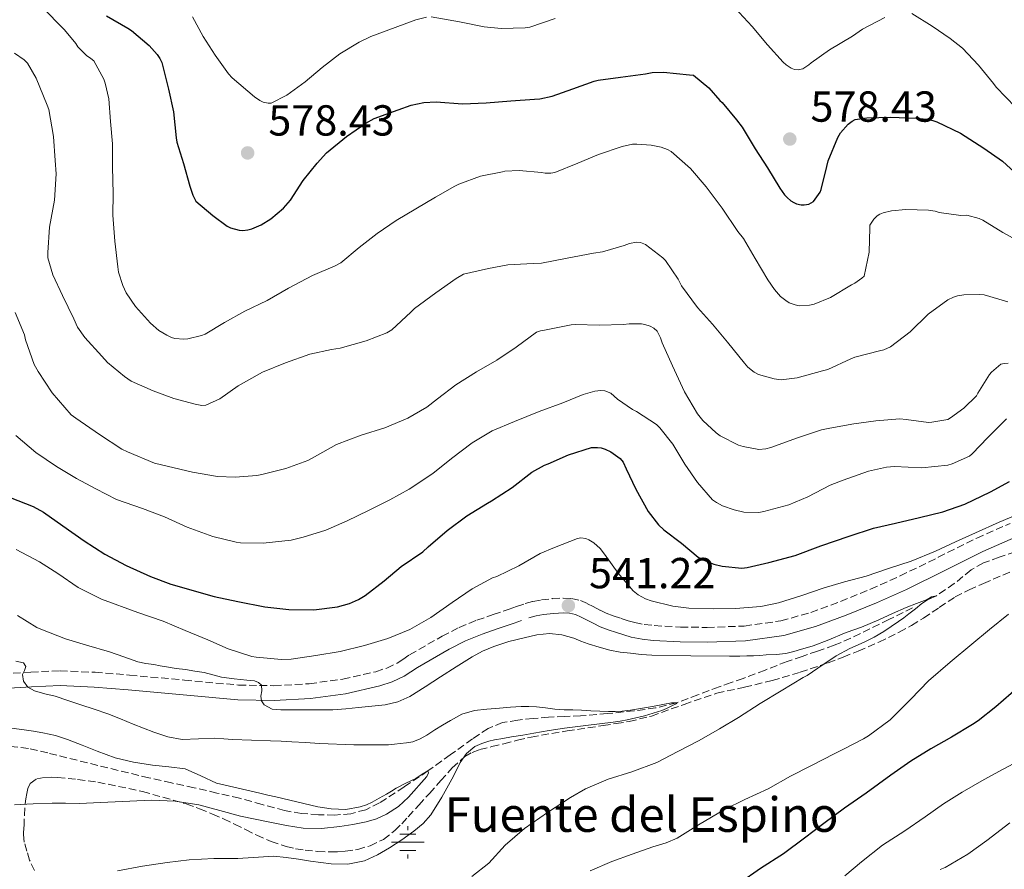
# Model space of a CAD drawing. Units: metres. Extents: x 559813 to 563251, y 4714810 to 4717153.
# Drawn here: x 560853 to 561080, y 4715192 to 4715388 of the extents above; entities that cross this region are included whole.
import ezdxf

# ---------------------------------------------------------------- set-up
doc = ezdxf.new("R2010")
doc.units = ezdxf.units.M
doc.header["$MEASUREMENT"] = 0
doc.linetypes.add('DGN Style 3', pattern=[2.435890702152634, 1.739921930109024, -0.6959687720436097])
for name, color, linetype, lineweight in [('Acequia sin especificar', 4, 'Continuous', 0), ('Camino', 7, 'DGN Style 3', 0), ('Cota de punto acotado terreno', 7, 'Continuous', 0), ('Curva de nivel directora', 30, 'Continuous', 30), ('Curva de nivel intermedia', 30, 'Continuous', 0), ('Fuente-manantial-naciente', 7, 'Continuous', 0), ('Margen derecho', 7, 'Continuous', 0), ('Punto acotado terreno (símbolo)', 7, 'Continuous', 0), ('Texto de Fuente', 4, 'Continuous', 0), ('Vaguada', 142, 'DGN Style 3', 13), ('Zona arbolada', 92, 'DGN Style 3', 0)]:
    doc.layers.add(name, color=color, linetype=linetype, lineweight=lineweight)
doc.styles.add('Style-Arial', font='arial.ttf')

# ---------------------------------------------------------------- blocks, each defined once
blk = doc.blocks.new('5NACIE')
at = {"layer": 'Acequia sin especificar', "color": 4, "linetype": 'Continuous', "lineweight": 0, "flags": 128}
for points in [[(0, 0.2812), (0, 0.375)], [(-0.375, 0), (0.375, 0)], [(-0.1875, 0.1875), (0.1875, 0.1875)], [(-0.1875, -0.1875), (0.1875, -0.1875)], [(0, -0.2812), (0, -0.375)]]:
    blk.add_lwpolyline(points, dxfattribs=at)
blk = doc.blocks.new('5PATER')
at = {"layer": 'Punto acotado terreno (símbolo)', "linetype": 'Continuous', "lineweight": 0}
h = blk.add_hatch(color=51, dxfattribs=at)
edge = h.paths.add_edge_path()
edge.add_ellipse((0, 0), major_axis=(-0.1095731443231308, -0.1110710700762829), ratio=0.9994222409660317, start_angle=0, end_angle=360)

msp = doc.modelspace()

# ---------------------------------------------------------------- linework, layer by layer
at = {"layer": 'Camino', "color": 7, "linetype": 'DGN Style 3', "lineweight": 0}
msp.add_polyline3d([(560848.9200000007, 4715236.940000001, 534.0599999999977), (560855.4699999975, 4715237.350000001, 534.8099999999977), (560862.2100000011, 4715237.640000001, 535.6100000000007), (560870.289999999, 4715237.290000002, 536.2700000000041), (560878.2499999985, 4715236.65, 536.9400000000024), (560890.8999999973, 4715235.480000001, 538.2500000000001), (560903.3999999987, 4715234.340000002, 539.529999999999), (560911.5500000005, 4715234.189999999, 540.2599999999948), (560919.7100000011, 4715234.660000001, 540.9700000000013), (560927.4400000004, 4715235.689999999, 541.8500000000058), (560935.0599999978, 4715237.430000001, 542.570000000007), (560937.6200000016, 4715238.270000001, 542.6199999999953), (560939.9699999986, 4715239.359999999, 542.570000000007), (560941.2800000006, 4715240.24, 542.5599999999978), (560942.8899999999, 4715241.320000002, 542.5200000000043), (560950.370000001, 4715245.630000002, 542.1699999999985), (560954.3200000006, 4715247.630000002, 541.9700000000012), (560958.4099999988, 4715249.300000002, 541.7899999999937), (560962.1799999997, 4715250.609999999, 541.6199999999953), (560965.8699999999, 4715251.890000002, 541.4799999999959), (560967.5799999975, 4715252.480000001, 541.4400000000024), (560969.5300000011, 4715253.15, 541.3999999999944), (560971.3399999993, 4715253.630000001, 541.3699999999955), (560973.2800000017, 4715253.980000002, 541.3399999999965), (560975.8000000007, 4715254.290000001, 541.2899999999936), (560978.350000001, 4715254.4, 541.2400000000052), (560980.2499999988, 4715254.350000001, 541.2400000000052), (560982.3099999975, 4715253.859999999, 541.2400000000052), (560983.9400000012, 4715253.130000001, 541.2400000000052), (560985.2600000022, 4715252.470000002, 541.229999999996), (560986.8299999969, 4715251.65, 541.1900000000026), (560988.2399999973, 4715250.949999999, 541.1499999999943), (560989.8700000012, 4715250.33, 541.1300000000047), (560991.6799999995, 4715249.730000001, 541.1199999999956), (560993.3099999989, 4715249.199999999, 541.1000000000058), (560994.8199999998, 4715248.75, 541.1199999999956), (560997.0300000005, 4715248.32, 541.1999999999971), (560999.3399999995, 4715248.07, 541.3099999999977), (561005.4200000013, 4715247.710000004, 541.5899999999965), (561011.5100000022, 4715247.650000002, 541.8699999999953), (561020.1199999999, 4715247.960000001, 542.2700000000041), (561028.5599999977, 4715249.17, 542.6699999999983), (561035.4899999967, 4715251.09, 542.8999999999943), (561042.3399999999, 4715253.640000001, 543.1000000000059), (561049.2600000022, 4715256.500000001, 543.6100000000007), (561056.0899999985, 4715259.520000001, 544.0099999999949), (561064.8500000003, 4715263.83, 544.0599999999977), (561073.7499999986, 4715268.250000002, 544.0800000000019), (561081.4499999988, 4715271.66, 544.0599999999977)], dxfattribs=at)
at = {"layer": 'Curva de nivel directora', "color": 30, "linetype": 'Continuous', "lineweight": 30, "flags": 128}
for points, elevation in [([(560872.9299999988, 4715388.810000001), (560877.8799999997, 4715385.960000001), (560878.7200000001, 4715385.480000001), (560882.7999999993, 4715381.970000001), (560884.6399999988, 4715379.880000001), (560885.2499999991, 4715378.980000001), (560885.7299999996, 4715378.039999999), (560887.2499999995, 4715371.930000001), (560888.3899999995, 4715366.680000001), (560889.0099999986, 4715360.689999999), (560889.1600000006, 4715359.690000001), (560890.6600000005, 4715354.76), (560892.1799999982, 4715349.480000001), (560892.88, 4715347.400000001), (560893.5399999993, 4715346.050000002), (560897.4299999987, 4715342.730000001), (560900.7399999988, 4715340.310000001), (560901.5599999992, 4715339.86), (560903.5399999997, 4715339.33), (560904.36, 4715339.300000002), (560905.5699999991, 4715339.450000001), (560906.4499999997, 4715339.690000001), (560908.6400000004, 4715340.600000001), (560910.8799999999, 4715341.960000001), (560913.7499999999, 4715344.439999999), (560915.3999999994, 4715346.279999999), (560918.3399999987, 4715350.79), (560921.5399999995, 4715354.789999999), (560923.6999999987, 4715357.240000002), (560928.2800000008, 4715361.010000002), (560932.74, 4715364.050000002), (560934.7200000003, 4715365.130000001), (560940.2399999991, 4715367.109999999), (560943.2699999999, 4715368.210000001), (560946.1800000002, 4715368.810000001), (560949.03, 4715368.950000001), (560955.1199999986, 4715368.500000002), (560960.53, 4715368.720000001), (560966.2399999986, 4715369.220000002), (560971.6799999991, 4715369.57), (560972.9499999987, 4715369.65), (560975.7499999993, 4715370.260000001), (560980.5199999993, 4715371.960000002), (560985.459999999, 4715373.75), (560986.3599999998, 4715373.990000002), (560991.5199999985, 4715374.660000003), (560997.3500000001, 4715375.480000002), (560998.879999999, 4715375.779999999), (561001.4400000006, 4715375.84), (561007.4599999998, 4715375.220000001), (561008.3600000006, 4715375.110000002), (561011.9699999982, 4715372.210000002), (561014.4400000003, 4715369.320000002), (561015.0300000004, 4715368.800000001)], 575.0000000000001), ([(561015.0300000004, 4715368.800000001), (561018.3399999985, 4715364.789999999), (561019.6399999993, 4715363.160000003), (561022.6599999992, 4715358.119999999), (561025.48, 4715353.720000001), (561028.3200000008, 4715349.08), (561029.4099999993, 4715347.510000001), (561029.9900000005, 4715346.869999999), (561030.8800000001, 4715346.130000002), (561031.5199999993, 4715345.730000002), (561032.1799999988, 4715345.430000001), (561033.2400000005, 4715345.190000001), (561033.9600000002, 4715345.170000001), (561034.9799999994, 4715345.380000001), (561035.5699999996, 4715345.640000001), (561036.0799999991, 4715346), (561037.5900000001, 4715348.130000004), (561037.8799999985, 4715348.77), (561039.1599999992, 4715354.08), (561039.4599999987, 4715355.380000001), (561041.6799999982, 4715360.720000001), (561042.3199999997, 4715361.810000001), (561044.1199999991, 4715363.83), (561045.0099999986, 4715364.550000002), (561045.6799999992, 4715364.869999999), (561048.3899999983, 4715365.320000002), (561053.9400000004, 4715365.439999999), (561059.7999999989, 4715365.189999999), (561062.2100000005, 4715364.99), (561063.5899999997, 4715364.670000001), (561064.5199999996, 4715364.369999999), (561070.0000000002, 4715361.730000001), (561075.4299999995, 4715358.270000001), (561079.6999999987, 4715355.310000001), (561084.2800000008, 4715351.15)], 575.0000000000001), ([(560850.72, 4715277.670000001), (560855.9999999995, 4715275.59), (560858.4200000003, 4715274.230000001), (560862.8300000002, 4715271.11), (560867.7499999999, 4715267.61), (560872.5599999999, 4715264.580000001), (560877.4599999995, 4715261.970000001), (560883.0899999999, 4715259.380000004), (560887.8099999984, 4715257.67), (560897.8099999985, 4715254.789999999), (560903.2299999989, 4715253.62), (560909.4600000005, 4715252.37), (560914.9900000005, 4715251.810000001), (560920.7699999984, 4715251.720000003), (560926.2400000001, 4715252.390000001), (560928.9899999994, 4715253.140000002), (560931.1100000006, 4715254.070000002), (560932.6300000005, 4715255.050000001), (560937.0299999993, 4715258.390000002), (560940.9099999996, 4715261.689999999), (560945.9099999997, 4715265.130000001), (560947.1900000004, 4715266.28), (560951.5699999991, 4715270.010000001), (560956.0700000008, 4715273.41), (560960.8699999999, 4715276.36), (560961.8099999985, 4715276.840000002), (560966.5099999991, 4715279.939999999), (560971.0899999989, 4715283.460000002), (560973.9700000001, 4715285.109999999), (560974.8199999996, 4715285.440000001), (560979.5699999993, 4715287.51), (560984.88, 4715289.199999999), (560986.2399999991, 4715289.220000002), (560987.1199999996, 4715289.09), (560987.969999999, 4715288.820000002), (560989.2799999989, 4715288.210000002), (560991.4699999995, 4715286.66), (560992.1299999988, 4715285.810000001), (560992.8799999999, 4715284.289999999), (560995.1100000005, 4715279.590000001), (560997.9699999993, 4715274.420000001), (561000.3099999995, 4715271.330000003), (561001.5099999999, 4715270.2), (561005.589999999, 4715267.08), (561009.4699999993, 4715263.890000001), (561010.3900000001, 4715263.350000001), (561013.1100000005, 4715262.240000002), (561015.0399999993, 4715261.760000001), (561019.5199999987, 4715261.32), (561020.7500000002, 4715261.460000001), (561025.7599999993, 4715262.640000002), (561031.8899999983, 4715264.279999999), (561037.7499999988, 4715266.480000001), (561044.3200000002, 4715268.689999999), (561049.9100000004, 4715270.529999999), (561054.9899999987, 4715271.720000001), (561060.5299999998, 4715273.000000001), (561065.9199999988, 4715274.32), (561070.9900000005, 4715276.07), (561076.9299999992, 4715278.949999999), (561081.3300000003, 4715281.350000001)], 550.0000000000001), ([(561083.4400000003, 4715233.91), (561078.1499999998, 4715229.33), (561074.0999999995, 4715226.109999999), (561072.7699999996, 4715225.220000002), (561067.9199999992, 4715222.350000001), (561063.1699999995, 4715219.640000001), (561058.5800000007, 4715216.740000002), (561053.9699999995, 4715213.560000001), (561048.2599999986, 4715209.359999999), (561043.2299999994, 4715205.939999999), (561038.4500000007, 4715202.400000001), (561034.0199999983, 4715199.01), (561029.1999999993, 4715195.4), (561023.8700000006, 4715191.990000002), (561019.0299999992, 4715188.609999999)], 550.0000000000001)]:
    msp.add_lwpolyline(points, dxfattribs=dict(at, elevation=elevation))
at = {"layer": 'Curva de nivel intermedia', "color": 30, "linetype": 'Continuous', "lineweight": 0, "flags": 128}
for points, elevation in [([(560869.3200000012, 4715379), (560868.2900000007, 4715379.67), (560866.2900000003, 4715381.67), (560865.8600000012, 4715382.42), (560863.2500000005, 4715385.640000001), (560862.6600000004, 4715386.15), (560858.5800000011, 4715390.359999999)], 570.0000000000001), ([(561052.5500000002, 4715388.48), (561047.3800000001, 4715385.76), (561045.0800000002, 4715384.13), (561039.8000000007, 4715380.949999999), (561035.5100000014, 4715378.019999999), (561035.0300000008, 4715377.539999999), (561033.6400000005, 4715376.579999999), (561032.5200000008, 4715376.369999999), (561031.7300000016, 4715376.45), (561030.9300000014, 4715376.74), (561029.8000000005, 4715377.489999999), (561029.1100000021, 4715378.119999999), (561025.4800000021, 4715382.149999999), (561021.9600000017, 4715386.400000001), (561017.9400000006, 4715390.689999998)], 580.0000000000001), ([(560946.8000000014, 4715388.529999999), (560944.3200000004, 4715387.91), (560939.5599999995, 4715386.119999999), (560933.9400000003, 4715384.099999999), (560931.2699999993, 4715382.730000001), (560926.7899999999, 4715380.050000001), (560922.7199999996, 4715376.929999998), (560918.7700000001, 4715373.56), (560914.520000001, 4715370.5), (560910.9300000013, 4715368.649999999), (560910.2300000017, 4715368.649999999), (560909.0800000007, 4715368.92), (560908.2900000016, 4715369.3), (560907.0900000012, 4715370.130000001), (560901.9100000003, 4715374.53), (560901.120000001, 4715375.449999998), (560898.040000001, 4715379.720000001), (560895.2400000005, 4715384.05), (560892.7400000015, 4715388.63)], 580.0000000000001), ([(560976.4800000002, 4715388.210000002), (560970.5999999995, 4715386.210000001), (560969.5600000002, 4715386.05), (560964.0200000014, 4715385.920000001), (560960.1200000009, 4715386.32), (560954.3899999999, 4715387.480000001), (560947.89, 4715388.63)], 580.0000000000001), ([(561138.2000000001, 4715348.239999999), (561134.7900000014, 4715347.109999998), (561131.9400000017, 4715346.159999999), (561125.8799999999, 4715344.640000002), (561120.150000001, 4715343.249999999), (561119.200000001, 4715343.220000001), (561117.8100000008, 4715343.430000001), (561116.900000001, 4715343.749999999), (561112.1600000003, 4715346), (561106.6300000004, 4715348.529999998), (561101.2000000011, 4715351.779999998), (561095.990000001, 4715355.189999999), (561090.5599999994, 4715359.029999999), (561086.9500000018, 4715362.390000001), (561086.0399999998, 4715363.630000001), (561082.6800000004, 4715367.779999999), (561078.2100000001, 4715372.390000001), (561077.6, 4715373.199999998), (561074.2000000001, 4715377.429999999), (561070.4800000008, 4715381.359999998), (561067.6500000011, 4715383.600000001), (561063.4400000023, 4715386.430000001), (561058.7999999997, 4715389.359999998)], 580.0000000000001), ([(560895.8700000007, 4715298.920000001), (560894.9299999997, 4715298.889999999), (560893.3800000007, 4715299.220000001), (560888.4800000011, 4715300.489999999), (560883.7000000001, 4715302.249999999), (560878.6100000006, 4715304.529999998), (560877.1199999999, 4715305.539999999), (560873.1400000011, 4715308.82), (560871.8300000012, 4715310.279999999), (560867.8900000006, 4715314.600000001), (560866.2400000012, 4715316.999999999), (560865.3800000006, 4715318.890000001), (560862.79, 4715324.29), (560860.5500000003, 4715329.029999998), (560859.4100000004, 4715332.949999999), (560859.3600000013, 4715334.179999998), (560859.8100000005, 4715340.01), (560860.9200000013, 4715346.279999999), (560861.3200000015, 4715352.369999998), (560861.1100000015, 4715355.430000001), (560860.6599999999, 4715360.949999999), (560859.6400000006, 4715367.220000001), (560859.2000000003, 4715368.180000001), (560856.6800000012, 4715374.42), (560854.6600000006, 4715377.930000001), (560853.8899999994, 4715378.649999999), (560851.7300000003, 4715380.21)], 565.0000000000001), ([(561085.1200000012, 4715335.869999998), (561079.8000000014, 4715338.850000001), (561075.2000000015, 4715341.680000001), (561074.2900000018, 4715342.079999999), (561071.5100000012, 4715342.789999999), (561070.1000000008, 4715342.75), (561065.0899999995, 4715343.439999999), (561064.1600000019, 4715343.749999999), (561062.6300000009, 4715344), (561057.3600000002, 4715344.16), (561054.1200000015, 4715343.83), (561052.1299999999, 4715343.349999999), (561051.4300000003, 4715343.060000001), (561050.8, 4715342.660000001), (561049.9999999999, 4715341.91), (561049.1100000002, 4715340.499999999), (561049.0800000011, 4715339.88), (561048.9600000004, 4715334.289999999), (561047.7600000001, 4715328.769999999), (561047.2400000016, 4715328.26), (561045.600000001, 4715327.140000001), (561044.8200000009, 4715326.76), (561039.9999999997, 4715323.829999999), (561036.2300000011, 4715322.289999999), (561035.2000000007, 4715322.05), (561032.7599999999, 4715321.920000001), (561031.8300000001, 4715322.100000001), (561030.5000000001, 4715322.609999998), (561029.6700000009, 4715323.109999999), (561028.4999999995, 4715324.050000001), (561027.0900000016, 4715325.650000001), (561025.5400000003, 4715327.92), (561022.6100000021, 4715332.849999999), (561019.920000001, 4715337.430000001), (561018.6400000004, 4715339.08), (561014.9800000013, 4715344.42), (561011.32, 4715349.38), (561007.7300000003, 4715353.56), (561003.2399999998, 4715357.520000001), (561002.3700000005, 4715357.989999999), (561000.9600000001, 4715358.499999999), (560998.5999999996, 4715359.009999999), (560995.3000000005, 4715359.239999999), (560994.3400000016, 4715359.17), (560991.9600000011, 4715358.680000001), (560986.4800000004, 4715356.789999999), (560981.6799999992, 4715354.8), (560976.3900000008, 4715352.659999998), (560975.49, 4715352.529999999), (560974.1800000002, 4715352.520000001), (560973.3200000019, 4715352.63), (560968.180000001, 4715353.109999998), (560964.8700000007, 4715353.000000001), (560964.2800000006, 4715352.8), (560959.2500000015, 4715351.800000001), (560954.2100000011, 4715349.99), (560953.3200000015, 4715349.480000001), (560948.8500000011, 4715346.98), (560944.3099999992, 4715344.310000001), (560939.7500000017, 4715341.57), (560935.400000002, 4715338.600000001), (560931.2699999993, 4715335.350000001), (560926.9800000021, 4715331.810000001), (560925.67, 4715331.109999999), (560920.440000002, 4715328.869999999), (560914.9300000002, 4715325.930000001), (560910.0199999993, 4715323.09), (560904.8700000017, 4715320.630000001), (560900.1800000002, 4715318.050000002), (560895.6800000007, 4715315.329999999), (560894.8700000015, 4715315.009999999), (560891.6700000007, 4715314.279999998), (560890.8000000012, 4715314.23), (560888.6599999999, 4715314.369999998), (560887.9200000003, 4715314.600000001), (560886.8499999995, 4715315.079999999), (560885.0400000013, 4715316.23), (560883.0899999999, 4715317.880000002), (560879.6000000008, 4715321.769999999), (560877.4900000008, 4715324.92), (560876.6900000006, 4715326.599999999), (560875.7300000016, 4715329.67), (560875.5199999993, 4715330.92), (560874.8399999999, 4715336.809999999), (560874.4000000019, 4715342.789999999), (560874.470000001, 4715347.8), (560874.29, 4715353.91), (560874.3400000014, 4715359.319999999), (560873.8800000009, 4715364.449999999), (560873.4800000008, 4715369.640000001), (560872.6400000004, 4715373.32), (560872.3099999996, 4715374.250000001), (560869.9699999995, 4715378.42), (560869.3200000012, 4715379)], 570.0000000000001), ([(561080.9500000003, 4715322.789999999), (561075.4899999998, 4715324.390000001), (561074.3900000001, 4715324.5), (561070.7700000014, 4715324.42), (561069.3200000008, 4715324.189999999), (561068.3700000008, 4715323.890000001), (561067.0800000011, 4715323.25), (561062.5200000014, 4715320), (561058.3900000007, 4715315.859999998), (561053.8800000001, 4715312.390000001), (561052.3400000001, 4715311.699999999), (561051.3200000008, 4715311.48), (561045.6500000001, 4715310.069999999), (561044.7200000003, 4715309.640000001), (561039.3800000005, 4715307.220000001), (561038.1900000013, 4715306.88), (561032.3500000008, 4715305.239999999), (561028.5900000012, 4715304.800000001), (561027.04, 4715305), (561023.4300000002, 4715306.02), (561022.3900000008, 4715306.599999999), (561020.9600000003, 4715307.73), (561020.1500000012, 4715308.63), (561016.2599999999, 4715313.489999999), (561012.7999999997, 4715317.67), (561009.2999999993, 4715321.539999999), (561005.6400000004, 4715326.5), (561004.8500000014, 4715328.039999999), (561001.9700000002, 4715332.34), (561001.320000002, 4715332.929999999), (560997.2800000008, 4715336.069999999), (560996.150000002, 4715336.529999999), (560995.2699999993, 4715336.599999999), (560993.6399999997, 4715336.279999999), (560992.3700000001, 4715335.84), (560987.4100000003, 4715334.359999999), (560985.3000000003, 4715334.02), (560979.2400000007, 4715332.88), (560973.3300000009, 4715331.749999999), (560971.4100000008, 4715331.67), (560965.5700000003, 4715331.330000001), (560961.1100000012, 4715330.479999999), (560955.3200000019, 4715329.16), (560953.6500000001, 4715328.179999999), (560948.9200000004, 4715324.890000001), (560943.9699999995, 4715321.300000002), (560943.1500000014, 4715320.449999999), (560938.7400000015, 4715316.33), (560937.6200000016, 4715315.689999999), (560932.8700000019, 4715313.78), (560926.8300000002, 4715312.119999999), (560924.8299999996, 4715311.829999999), (560919.8400000008, 4715310.710000001), (560914.2700000008, 4715308.730000001), (560908.9599999998, 4715306.569999999), (560903.3499999996, 4715303.409999998), (560899.1100000016, 4715300.409999999), (560895.8700000007, 4715298.920000001)], 565.0000000000001), ([(560851.8300000009, 4715320.34), (560853.9900000001, 4715315.159999999), (560854.2100000014, 4715314.07), (560856.240000001, 4715308.359999999), (560857.1900000009, 4715306.71), (560860.3899999994, 4715301.810000001), (560864.7700000004, 4715296.739999999), (560865.8600000012, 4715295.970000001), (560871.2800000014, 4715292.15), (560876.4300000013, 4715288.810000001), (560877.75, 4715288.179999998), (560883.9900000007, 4715285.539999999), (560886.9299999999, 4715284.850000001), (560892.7900000006, 4715283.46), (560898.5100000004, 4715282.470000001), (560902.5899999996, 4715282.310000001), (560907.620000001, 4715282.730000001), (560908.7699999999, 4715282.970000001), (560914.320000002, 4715284.340000001), (560919.4100000015, 4715286.150000001), (560920.9600000005, 4715287), (560926.0000000009, 4715289.850000001), (560931.7300000018, 4715292.039999999), (560937.15, 4715293.699999999), (560942.4500000018, 4715295.930000001), (560946.8300000007, 4715298.5), (560949.3099999994, 4715300.449999999), (560953.5400000005, 4715303.65), (560958.3100000004, 4715306.63), (560963.010000001, 4715309.359999998), (560967.4400000012, 4715312.32), (560972.1600000019, 4715315.829999999), (560973.0600000004, 4715316.100000001), (560974.0199999993, 4715316.240000002), (560980.1300000002, 4715317.49), (560981.1699999997, 4715317.539999999), (560986.6300000001, 4715317.430000001), (560992.2600000006, 4715317.56), (560993.5599999992, 4715317.75), (560996.370000001, 4715317.75), (560997.1700000013, 4715317.600000001)], 560), ([(560997.1700000013, 4715317.600000001), (560998.4000000006, 4715317.2), (560999.25, 4715316.739999999), (560999.9899999999, 4715315.999999999), (561000.8000000012, 4715314.5), (561001.1900000002, 4715313.359999999), (561003.5700000006, 4715308), (561006.3400000001, 4715302.019999999), (561009.2999999993, 4715296.929999999), (561010.5100000009, 4715295.439999998), (561013.6, 4715292.529999998), (561014.560000001, 4715291.859999999), (561018.7400000008, 4715289.73), (561019.8300000017, 4715289.380000001), (561023.4600000015, 4715288.690000001), (561025.12, 4715288.88), (561026.2700000011, 4715289.199999999), (561032.4, 4715291.41), (561037.9099999997, 4715293.279999999), (561039.8299999997, 4715293.679999999), (561045.3799999997, 4715294.640000001), (561050.4700000014, 4715295.359999999), (561056.0000000013, 4715295.779999998), (561057.4899999999, 4715295.65), (561062.6599999999, 4715294.989999998), (561063.4100000008, 4715295.009999999), (561067.060000001, 4715295.680000001), (561067.7300000015, 4715296.029999998), (561070.8000000004, 4715298.23), (561073.6799999994, 4715301.09), (561074.0200000014, 4715301.71), (561076.6699999999, 4715305.999999999), (561077.1399999994, 4715306.550000002), (561079.3299999998, 4715308.390000001), (561080.100000001, 4715308.59), (561080.9800000016, 4715308.659999999)], 560), ([(560851.9900000019, 4715291.989999999), (560856.5899999996, 4715287.99), (560861.3600000017, 4715284.77), (560865.9999999999, 4715282.039999999), (560870.4299999998, 4715279.62), (560875.2700000012, 4715277.17), (560881.2700000005, 4715275.109999999), (560886.350000001, 4715273.16), (560891.5099999999, 4715270.769999999), (560897.4300000009, 4715268.630000002), (560902.8300000011, 4715267.319999999), (560903.8900000005, 4715267.21), (560909.0700000017, 4715267.109999999), (560915.5700000017, 4715267.810000001), (560918.35, 4715268.470000001), (560923.5700000012, 4715270.070000002), (560928.4700000008, 4715272.230000001), (560933.3600000015, 4715274.66), (560938.3200000012, 4715277.08), (560942.7699999993, 4715279.529999998), (560948.240000001, 4715283.189999999), (560952.5599999994, 4715286.649999999), (560957.3100000013, 4715290.279999999), (560961.9400000004, 4715292.999999999), (560967.0900000002, 4715295.220000002), (560972.7899999999, 4715297.519999999), (560978.2100000002, 4715299.48), (560982.9500000011, 4715301.439999999), (560985.6199999999, 4715302.159999999), (560987.0400000014, 4715302.310000001), (560987.9199999999, 4715302.239999999), (560989.2800000011, 4715301.699999999), (560990.0999999992, 4715301.06), (560990.8300000001, 4715300.310000001), (560994.3100000003, 4715297.970000001)], 555.0000000000001), ([(560994.3100000003, 4715297.970000001), (560995.2699999993, 4715297.49), (560999.8600000002, 4715294.470000001), (561000.5900000011, 4715293.76), (561003.6500000011, 4715289.970000001), (561006.4200000005, 4715285.319999999), (561009.2800000015, 4715281.119999999), (561012.7700000006, 4715277.109999999), (561013.6700000014, 4715276.48), (561015.1199999999, 4715275.730000001), (561017.7900000009, 4715274.760000001), (561020.0199999993, 4715274.239999999), (561023.4600000015, 4715274.210000001), (561024.6600000019, 4715274.369999999), (561030.3900000006, 4715275.960000001), (561034.7699999993, 4715277.829999999), (561039.9200000013, 4715280.519999999), (561042.9099999998, 4715281.619999998), (561048.7900000005, 4715283.75), (561052.91, 4715284.680000001), (561054.7699999998, 4715284.759999998), (561061.0900000008, 4715284.52), (561067.1200000013, 4715285.140000001), (561068.0800000002, 4715285.390000001), (561072.07, 4715287.199999999), (561072.7100000015, 4715287.710000001), (561076.3200000012, 4715291.490000002), (561080.6599999998, 4715295.789999999)], 555.0000000000001), ([(560961.9900000017, 4715259.080000001), (560962.9800000021, 4715259.430000001), (560968.1100000017, 4715261.880000001), (560973.0300000013, 4715264.720000001), (560976.2900000003, 4715266.07), (560981.6200000012, 4715268.150000001), (560982.4200000013, 4715268.31), (560983.5200000011, 4715268.16), (560984.2400000008, 4715267.859999998), (560985.3800000007, 4715267.160000001), (560986.8800000006, 4715265.84), (560987.8900000008, 4715264.559999999), (560990.990000001, 4715260.199999998), (560994.4800000001, 4715256.069999999), (560995.6200000001, 4715255.189999999), (560997.2800000008, 4715254.230000001), (560998.6300000009, 4715253.759999999), (561003.6500000011, 4715252.529999999), (561007.3300000002, 4715252.100000001), (561013.0700000002, 4715251.970000001), (561018.1100000005, 4715252.02), (561023.9199999997, 4715252.480000001), (561028.0300000003, 4715253.329999999), (561033.3900000001, 4715254.999999999), (561038.2899999997, 4715256.720000001), (561043.2200000006, 4715258.2), (561048.2600000009, 4715259.51), (561053.4100000008, 4715261.220000001), (561058.6100000021, 4715262.960000001), (561064.2300000011, 4715265.279999998), (561068.8800000004, 4715267.440000001), (561073.4900000015, 4715269.51), (561078.9299999997, 4715271.939999999), (561083.730000001, 4715273.970000002)], 545), ([(560852.1000000014, 4715265.649999999), (560857.4700000002, 4715262.810000001), (560861.6800000013, 4715260.100000001), (560866.4199999999, 4715256.890000001), (560871.7599999999, 4715254.149999999), (560880.1500000006, 4715251.13), (560885.9900000012, 4715249.08), (560891.0700000017, 4715246.970000001), (560896.2900000009, 4715244.76), (560901.0300000017, 4715242.730000001), (560906.5000000012, 4715240.949999999), (560907.4700000013, 4715240.789999999), (560913.3099999996, 4715240.260000001), (560915.5700000017, 4715240.34), (560921.2700000012, 4715241.17), (560926.8500000003, 4715242.050000001), (560932.4800000007, 4715243.510000001), (560937.8300000017, 4715245.079999999), (560942.91, 4715247.16), (560947.7500000015, 4715249.970000001), (560952.6700000011, 4715253.37), (560957.3100000013, 4715256.550000001), (560961.9900000017, 4715259.080000001)], 545), ([(560959.7200000008, 4715242.189999999), (560962.3099999991, 4715243.249999999), (560965.7699999993, 4715244.359999999), (560969.3099999998, 4715245.27), (560972.2500000013, 4715245.940000001), (560975.1900000006, 4715246.279999999), (560977.9700000011, 4715245.949999999), (560980.7400000005, 4715245.140000001), (560982.4300000003, 4715244.51), (560984.1, 4715243.890000001), (560986.5900000001, 4715243.09), (560989.1200000001, 4715242.399999999), (560991.4600000004, 4715241.970000001), (560993.8299999997, 4715241.67), (560996.2999999997, 4715241.4), (560998.7900000018, 4715241.239999999), (561007.7500000005, 4715241.060000001), (561016.7200000002, 4715241.029999999), (561017.9200000005, 4715241.029999999), (561019.1200000008, 4715241.039999999), (561020.6800000009, 4715241.060000001), (561022.240000001, 4715241.109999999), (561023.7099999996, 4715241.189999998), (561025.1900000017, 4715241.3), (561027.4400000002, 4715241.430000001), (561029.7000000001, 4715241.65), (561031.5100000004, 4715242.08), (561033.3000000007, 4715242.609999999), (561034.670000001, 4715242.989999999), (561036.0299999999, 4715243.4), (561039.650000001, 4715244.8), (561043.2300000016, 4715246.289999999), (561045.1900000019, 4715246.99), (561047.1400000011, 4715247.719999999), (561049.1399999993, 4715248.56), (561051.1399999998, 4715249.429999999), (561054.2900000013, 4715250.83), (561057.4400000008, 4715252.21), (561059.8700000005, 4715253.180000001), (561062.3100000012, 4715254.119999998), (561063.3300000004, 4715254.670000001), (561064.4500000002, 4715254.92), (561063.9400000006, 4715254.680000001), (561062.4299999997, 4715254.029999999), (561061.0700000006, 4715253.159999999), (561059.6, 4715251.939999999), (561058.1100000013, 4715250.759999999), (561056.910000001, 4715249.890000001), (561055.7000000017, 4715249.029999999), (561054.020000001, 4715247.849999999), (561052.32, 4715246.710000001), (561050.0600000002, 4715245.42), (561047.7500000012, 4715244.239999999), (561044.4900000001, 4715242.769999999), (561041.3300000017, 4715241.119999998), (561039.8299999997, 4715240.119999999), (561038.320000001, 4715239.109999999), (561034.6100000006, 4715236.55), (561033.7000000009, 4715236.080000001), (561028.6300000015, 4715233.029999999), (561023.8100000002, 4715230.07), (561018.7499999999, 4715226.850000001), (561014.4, 4715224.21), (561009.7100000007, 4715221.560000001), (561004.790000001, 4715218.98), (560999.9100000017, 4715216.449999999), (560994.1900000018, 4715214.319999998), (560988.7100000011, 4715212.630000001), (560983.4900000021, 4715210.419999998), (560980.0000000007, 4715208.4), (560974.6699999997, 4715204.929999999), (560969.4100000004, 4715201.25), (560964.9600000001, 4715197.359999998), (560961.1400000001, 4715193.220000001), (560957.2000000018, 4715190.13)], 540.0000000000001), ([(560852.3899999997, 4715250.369999998), (560856.8300000011, 4715247.609999999), (560857.7600000009, 4715247.21), (560863.4900000019, 4715245.029999998), (560868.2900000007, 4715243.529999998), (560873.6500000008, 4715242.02), (560876.9000000008, 4715240.869999998), (560880.1500000006, 4715239.720000001), (560881.9700000001, 4715239.33), (560883.8400000009, 4715239.08), (560885.3200000006, 4715238.79), (560886.8000000003, 4715238.52), (560888.9800000018, 4715238.199999999), (560891.17, 4715237.909999999), (560893.3000000002, 4715237.58), (560895.4300000003, 4715237.220000001), (560897.4500000009, 4715236.680000001), (560899.4699999993, 4715236.17), (560902.4000000019, 4715235.789999999), (560905.3300000001, 4715235.460000002), (560906.2199999995, 4715235.37), (560907.1100000015, 4715235.289999999), (560907.9899999998, 4715234.970000001), (560908.6900000017, 4715234.279999999), (560908.7499999999, 4715233.019999999), (560908.5500000009, 4715231.749999999), (560908.7300000018, 4715230.720000001), (560909.2999999997, 4715229.779999999), (560911.1900000006, 4715228.789999999), (560913.1900000012, 4715228.630000001), (560915.870000001, 4715228.630000001), (560918.550000001, 4715228.630000001), (560921.8700000005, 4715228.640000001), (560925.1900000018, 4715228.66), (560928.14, 4715228.850000001), (560931.0900000005, 4715229.189999999), (560937.2100000003, 4715229.789999999), (560940.1699999997, 4715230.439999999), (560942.9000000011, 4715231.670000001), (560946.4700000007, 4715233.949999998), (560950.0300000013, 4715236.25), (560953.6600000013, 4715238.56), (560957.28, 4715240.869999998), (560959.7200000008, 4715242.189999999)], 540.0000000000001), ([(561081.1100000013, 4715250.720000001), (561076.7400000015, 4715247.149999999), (561072.630000001, 4715243.81), (561067.5900000007, 4715239.599999999), (561062.6300000009, 4715235.350000001), (561058.5600000005, 4715231.060000001), (561053.7800000017, 4715226.34), (561048.7999999995, 4715222.630000002), (561047.5900000003, 4715221.960000001), (561043.0300000005, 4715219.520000001), (561041.0099999999, 4715218.55), (561035.4600000001, 4715215.67), (561030.7999999997, 4715213.3), (561025.5900000016, 4715210.4), (561020.2100000016, 4715207.96), (561015.5500000012, 4715205.65), (561009.570000002, 4715202.099999999), (561004.6300000001, 4715199.01), (561002.110000001, 4715197.890000001), (560999.0399999999, 4715196.960000001), (560994.27, 4715195.319999999), (560989.5100000014, 4715193.59), (560984.5300000013, 4715191.439999999)], 545), ([(560851.9699999995, 4715239.84), (560853.78, 4715239.480000001), (560854.3400000011, 4715238.630000001), (560853.9800000011, 4715237.689999999), (560853.5499999997, 4715236.76), (560853.8100000012, 4715235.220000001), (560854.740000001, 4715233.859999998)], 535), ([(560854.740000001, 4715233.859999998), (560856.3200000013, 4715232.989999999), (560858.6900000006, 4715232.350000001), (560861.0599999999, 4715231.779999998), (560864.0400000017, 4715230.779999998), (560867.0300000003, 4715229.779999999), (560870.1200000015, 4715228.77), (560873.2000000015, 4715227.73), (560876.1400000007, 4715226.57), (560879.0599999998, 4715225.329999999), (560881.4400000003, 4715224.390000001), (560883.8299999997, 4715223.460000001), (560887.0700000008, 4715222.41), (560890.4200000013, 4715221.810000001), (560894.1800000009, 4715221.930000001), (560897.9400000004, 4715222.100000001), (560899.9800000011, 4715221.939999999), (560902.0300000008, 4715221.8), (560906.3899999994, 4715221.639999999), (560910.7400000013, 4715221.480000001), (560913.2300000013, 4715221.38), (560915.7100000001, 4715221.269999998), (560918.8799999997, 4715221.060000001), (560922.0500000013, 4715220.84), (560930.0399999999, 4715220.510000001), (560938.0300000006, 4715220.579999999), (560939.3700000017, 4715220.689999999), (560940.7100000007, 4715220.84), (560942.1500000001, 4715221), (560943.5899999995, 4715221.25), (560945.2900000005, 4715221.890000001), (560946.8799999999, 4715222.810000001), (560947.7800000005, 4715223.390000001), (560948.6700000003, 4715223.970000001), (560950.4699999995, 4715225.079999999), (560952.2900000011, 4715226.17), (560954.9600000001, 4715227.600000001), (560957.8299999998, 4715228.470000001), (560960.7300000011, 4715228.779999998), (560963.6500000003, 4715229.009999999), (560966.1500000014, 4715229.199999998), (560968.6400000014, 4715229.359999999), (560970.4100000017, 4715229.410000001), (560972.1799999997, 4715229.349999998), (560974.2699999998, 4715229.08), (560976.3700000007, 4715228.800000001), (560977.4400000013, 4715228.720000001), (560978.5099999999, 4715228.66), (560980.5199999993, 4715228.590000001), (560982.5300000008, 4715228.519999999), (560983.6200000016, 4715228.449999999), (560984.7100000002, 4715228.369999999), (560986.7400000021, 4715228.279999999), (560988.7699999993, 4715228.210000001), (560990.3499999995, 4715228.199999999), (560991.9200000009, 4715228.310000001), (560993.8299999997, 4715228.579999999), (560995.7300000018, 4715228.869999997), (560997.52, 4715229.149999999), (560999.3100000004, 4715229.429999999), (561001.2999999997, 4715229.829999999), (561003.28, 4715230.26), (561004.5300000019, 4715230.230000001), (561004.5099999994, 4715230.059999999), (561003.2199999997, 4715229.429999999), (561002.1500000013, 4715228.930000001), (561001.0600000005, 4715228.480000001), (560997.110000001, 4715227.259999998), (560993.0899999999, 4715226.319999999), (560991.4900000017, 4715226.039999999), (560989.8900000014, 4715225.800000001), (560986.7199999996, 4715225.400000001), (560983.55, 4715225.01), (560981.1000000003, 4715224.71), (560978.6600000019, 4715224.399999999), (560975.1100000001, 4715223.850000001), (560971.5700000017, 4715223.239999999), (560968.97, 4715222.800000002), (560966.3700000005, 4715222.369999997), (560964.4300000004, 4715222.039999999), (560962.5000000015, 4715221.699999999), (560961.1700000014, 4715221.349999999), (560959.5300000008, 4715220.83), (560957.9400000017, 4715220.119999999), (560955.9800000014, 4715218.519999999), (560954.5500000009, 4715216.449999999), (560953.5899999997, 4715214.550000002), (560952.6599999999, 4715212.649999999), (560950.350000001, 4715208.470000001), (560947.7900000017, 4715204.42), (560945.9900000001, 4715202.380000001), (560943.8900000014, 4715200.630000001), (560941.0999999995, 4715198.640000002), (560938.2300000018, 4715196.769999999), (560935.4500000012, 4715195.109999999), (560932.4600000005, 4715193.749999999), (560928.6200000006, 4715192.98), (560924.7699999993, 4715193.08), (560922.3900000011, 4715193.34), (560920.0199999996, 4715193.689999999), (560918.6400000005, 4715193.949999999)], 535), ([(560851.0399999997, 4715224.359999999), (560853.9100000019, 4715223.970000001), (560856.0800000001, 4715223.67), (560858.2400000015, 4715223.329999999), (560861.1400000004, 4715222.689999999), (560863.9500000001, 4715221.749999999), (560867.3499999997, 4715220.430000001), (560870.7400000005, 4715219.109999998), (560872.8200000015, 4715218.310000001), (560874.9300000014, 4715217.54), (560879.1900000017, 4715216.529999999), (560883.5200000014, 4715215.880000001), (560887.3200000012, 4715215.480000001), (560891.1100000021, 4715215.000000001), (560894.7300000007, 4715213.4), (560898.3400000005, 4715211.730000001), (560903.3300000017, 4715210.529999998), (560908.3200000006, 4715209.350000001), (560910.1500000012, 4715208.930000001), (560911.9700000007, 4715208.500000001), (560916.820000001, 4715207.380000001), (560921.6800000003, 4715206.259999999), (560923.2200000003, 4715205.960000002), (560924.7699999993, 4715205.73), (560928.130000001, 4715205.640000001), (560931.4900000005, 4715206.21), (560932.920000001, 4715206.67), (560934.2599999999, 4715207.300000001), (560935.8899999993, 4715208.239999999), (560937.5200000011, 4715209.17), (560938.6699999999, 4715209.84), (560939.8099999998, 4715210.499999999), (560942.0400000005, 4715211.67), (560944.3099999992, 4715212.789999999), (560945.7700000011, 4715213.769999999), (560947.1200000012, 4715214.550000002), (560947.2100000005, 4715214.050000001), (560946.8300000007, 4715213.239999999), (560942.6399999995, 4715208.449999999), (560940.2800000014, 4715206.279999999), (560937.5700000002, 4715204.5), (560935.2500000001, 4715203.46), (560932.8499999995, 4715202.74), (560929.8000000007, 4715202.130000001), (560926.7400000007, 4715201.67), (560922.5200000008, 4715201.199999998), (560918.3200000008, 4715201.27), (560914.4600000007, 4715201.909999999), (560910.6100000017, 4715202.66), (560907.2200000009, 4715203.349999999), (560903.8400000012, 4715204.07), (560899.0600000003, 4715205.390000001), (560894.2600000014, 4715206.71), (560888.7800000006, 4715207.56), (560883.2799999999, 4715207.779999998), (560874.9600000005, 4715207.390000001), (560866.63, 4715207.01), (560863.5000000007, 4715207.060000001), (560860.3700000015, 4715207.060000001), (560856.0199999998, 4715206.909999999), (560851.6699999999, 4715206.679999999)], 530.0000000000001), ([(561084.7700000004, 4715217.509999999), (561079.8700000008, 4715214.909999999), (561075.4400000006, 4715212.550000001), (561070.3900000014, 4715209.599999998), (561066.1, 4715206.920000001), (561061.8300000007, 4715203.890000001), (561057.1700000003, 4715200.689999999), (561052.0300000015, 4715197.350000001), (561047.2000000014, 4715193.539999999), (561043.300000001, 4715190.279999999)], 555.0000000000001), ([(561081.3799999995, 4715202.510000001), (561076.1, 4715198.449999999), (561071.6699999999, 4715195.269999999), (561066.4999999999, 4715192.210000001), (561065.3300000009, 4715191.730000001)], 560), ([(560918.6400000005, 4715193.949999999), (560917.2600000014, 4715194.180000001), (560914.4200000004, 4715194.529999998), (560911.5800000017, 4715194.869999998), (560903.2600000001, 4715194.279999998), (560897.7300000003, 4715194.289999999), (560891.9700000002, 4715194.019999999), (560886.9600000012, 4715193.369999998), (560881.2300000002, 4715192.499999999), (560875.4900000002, 4715191.429999999)], 535)]:
    msp.add_lwpolyline(points, dxfattribs=dict(at, elevation=elevation))
at = {"layer": 'Margen derecho', "color": 7, "linetype": 'Continuous', "lineweight": 0}
for points in [[(560970.3999999983, 4715249.840000001, 541.3999999999944), (560972.0799999969, 4715250.290000002, 541.3699999999955), (560973.7899999992, 4715250.600000001, 541.3399999999965), (560976.089999999, 4715250.880000002, 541.2899999999936), (560978.3899999991, 4715250.980000001, 541.2400000000052), (560979.7999999995, 4715250.940000001, 541.2400000000052), (560981.1999999987, 4715250.609999999, 541.2400000000052), (560982.4699999985, 4715250.040000002, 541.2400000000052), (560983.6999999998, 4715249.430000002, 541.229999999996), (560985.269999999, 4715248.600000001, 541.1900000000026), (560986.8700000015, 4715247.810000001, 541.1499999999943), (560988.7199999979, 4715247.109999999, 541.1300000000047), (560990.6099999989, 4715246.480000001, 541.1199999999956), (560992.3000000009, 4715245.930000001, 541.1000000000058), (560993.9999999995, 4715245.430000001, 541.1199999999956), (560996.510000002, 4715244.930000001, 541.1999999999971), (560999.0599999978, 4715244.660000001, 541.3099999999977), (561005.3099999975, 4715244.300000002, 541.5899999999965), (561011.5500000003, 4715244.230000001, 541.8699999999953), (561020.4200000018, 4715244.550000002, 542.2700000000041), (561029.2699999985, 4715245.810000001, 542.6699999999983), (561036.5399999997, 4715247.830000001, 542.8999999999943), (561043.5899999993, 4715250.45, 543.1000000000059), (561050.600000001, 4715253.36, 543.6100000000007), (561057.5399999992, 4715256.420000001, 544.0099999999949), (561066.3700000002, 4715260.770000001, 544.0599999999977), (561075.1999999993, 4715265.150000001, 544.0800000000019), (561082.7099999995, 4715268.480000001, 544.0599999999977)], [(560968.6999999996, 4715249.25, 541.4400000000024), (560966.9899999974, 4715248.66, 541.4799999999959), (560963.2999999993, 4715247.380000002, 541.6199999999953), (560959.6200000002, 4715246.100000001, 541.7899999999937), (560955.7399999978, 4715244.520000001, 541.9700000000012), (560952.0000000005, 4715242.620000001, 542.1699999999985), (560944.7099999995, 4715238.420000001, 542.5200000000043), (560943.1900000017, 4715237.390000001, 542.5599999999978), (560941.6499999972, 4715236.369999999, 542.570000000007), (560938.8799999978, 4715235.080000001, 542.6199999999953), (560935.9699999976, 4715234.130000002, 542.570000000007), (560928.0500000005, 4715232.320000002, 541.8500000000058), (560920.0300000008, 4715231.25, 540.9700000000013), (560911.6199999999, 4715230.77, 540.2599999999948), (560903.2199999979, 4715230.92, 539.529999999999), (560890.5899999989, 4715232.07, 538.2500000000001), (560877.949999999, 4715233.240000002, 536.9400000000024), (560870.0799999967, 4715233.880000001, 536.2700000000041), (560862.2100000011, 4715234.210000002, 535.6100000000007), (560855.6499999987, 4715233.939999999, 534.8099999999977), (560849.0899999985, 4715233.53, 534.0599999999977)]]:
    msp.add_polyline3d(points, dxfattribs=at)
at = {"layer": 'Vaguada', "color": 142, "linetype": 'DGN Style 3', "lineweight": 13, "extrusion": (-0.09670801923577359, -0.0665897066849981, 0.9930827608911048), "elevation": -367710.6090000217, "flags": 128}
msp.add_lwpolyline([(-3565443.646611909, 3114619.460071598), (-3565443.646611909, 3114614.435223342)], dxfattribs=at)
at = {"layer": 'Vaguada', "color": 142, "linetype": 'DGN Style 3', "lineweight": 13}
for points in [[(561082.6500000004, 4715265.100000001, 542.6699999999983), (561078.9600000001, 4715263.890000001, 542.3000000000029), (561075.3200000003, 4715262.539999999, 541.8999999999943), (561072.4500000002, 4715260.91, 541.4400000000023), (561068.5599999996, 4715257.75, 540.5899999999965)], [(561058.9600000001, 4715252.199999999, 539.7299999999959), (561053.4699999997, 4715249.480000001, 539.5399999999936), (561049.0800000001, 4715247.300000001, 539.4100000000036), (561044.6799999997, 4715245.130000001, 539.2599999999948), (561040.8799999999, 4715243.529999999, 538.8500000000058), (561036.9900000002, 4715242.15, 538.3999999999943), (561033.4800000004, 4715240.960000001, 538.2899999999936), (561029.9800000004, 4715239.75, 538.179999999993), (561024.9100000003, 4715237.810000001, 537.8500000000058), (561019.8499999996, 4715235.880000001, 537.4100000000036), (561017.0700000003, 4715234.91, 537.070000000007), (561014.2800000003, 4715233.939999999, 536.6900000000023), (561009.4299999997, 4715232.07, 535.7700000000041), (561004.5300000003, 4715230.230000001, 535), (560999.6299999999, 4715229.060000001, 534.6999999999971), (560994.6399999997, 4715228.390000001, 534.5), (560988.5, 4715227.74, 534.279999999999), (560982.3499999996, 4715227.24, 534.0500000000029), (560978.6500000004, 4715227.08, 533.8699999999953), (560974.9600000001, 4715226.92, 533.6999999999971), (560971.3799999999, 4715226.640000001, 533.5500000000029), (560967.8200000003, 4715226.230000001, 533.4100000000036), (560964.3200000003, 4715225.66, 533.3000000000029), (560961.0199999996, 4715224.33, 533.179999999993), (560957.3799999999, 4715221.930000001, 532.6499999999943), (560952.2599999999, 4715218.230000001, 531.1300000000047), (560947.1200000001, 4715214.550000001, 530), (560941.6100000005, 4715210.82, 529.6100000000006), (560935.9500000002, 4715207.130000001, 529.4700000000012), (560932.75, 4715205.560000001, 529.5200000000041), (560929.3200000003, 4715204.65, 529.5399999999936), (560925.5899999999, 4715204.310000001, 529.4499999999971), (560921.8499999996, 4715204.41, 529.3600000000006), (560917.9299999997, 4715204.720000001, 529.3399999999965), (560914.0300000003, 4715205.350000001, 529.3000000000029), (560908.8200000003, 4715206.789999999, 529.1199999999953), (560903.6399999997, 4715208.199999999, 528.929999999993), (560898.4000000004, 4715209.42, 528.7899999999936), (560893.1500000004, 4715210.619999999, 528.6900000000023), (560887.9299999997, 4715211.75, 528.7200000000012), (560882.7300000004, 4715212.91, 528.6999999999971), (560873.2599999999, 4715215.220000001, 528.2700000000041), (560863.79, 4715217.560000001, 527.7400000000052), (560859.3799999999, 4715218.67, 527.4900000000052), (560854.9199999999, 4715219.689999999, 527.2200000000012), (560849.0899999999, 4715220.380000001, 526.7200000000012)]]:
    msp.add_polyline3d(points, dxfattribs=at)
at = {"layer": 'Zona arbolada', "color": 92, "linetype": 'DGN Style 3', "lineweight": 0}
for points in [[(560856.3200000003, 4715191.51, 534.2700000000041), (560855.1799999997, 4715193.939999999, 533.279999999999), (560854.5499999998, 4715196.01, 532.5899999999965), (560853.9199999999, 4715198.09, 531.8999999999943), (560853.7599999999, 4715199.859999999, 531.4799999999959), (560853.8899999997, 4715201.689999999, 531.1499999999943), (560853.9800000004, 4715204.300000001, 530.6100000000006), (560854.1500000004, 4715206.92, 530.0800000000017), (560854.3300000001, 4715208.100000001, 529.779999999999), (560854.5800000001, 4715209.27, 529.4700000000012), (560854.79, 4715210.449999999, 529.2200000000012), (560855.2999999998, 4715211.619999999, 529.0500000000029), (560856.8300000001, 4715212.720000001, 528.9499999999971), (560858.6600000003, 4715213.029999999, 529), (560860.1399999997, 4715213.08, 529.179999999993), (560861.6200000001, 4715213.01, 529.3399999999965), (560866.2699999996, 4715212.57, 529.3300000000017), (560870.9299999997, 4715211.930000001, 529.3099999999977), (560881.25, 4715209.779999999, 529.570000000007), (560891.3499999996, 4715206.890000001, 530.1600000000036), (560894.4199999999, 4715205.789999999, 530.5099999999948), (560897.4100000003, 4715204.57, 530.9700000000012), (560899.9600000001, 4715203.430000001, 531.4900000000052), (560902.5, 4715202.25, 531.929999999993), (560905.04, 4715200.960000001, 532.1999999999971), (560907.5899999999, 4715199.67, 532.4400000000023), (560910.9299999997, 4715198.24, 532.75), (560914.3799999999, 4715197.08, 533.0500000000029), (560916.5599999996, 4715196.539999999, 533.279999999999), (560918.7699999996, 4715196.199999999, 533.4799999999959), (560921.6200000001, 4715195.949999999, 533.6499999999943), (560924.4800000004, 4715195.83, 533.8000000000029), (560926.25, 4715195.850000001, 533.8999999999943), (560928.0199999996, 4715195.960000001, 534), (560930.9100000003, 4715196.390000001, 534.0200000000041), (560933.75, 4715197.24, 533.9799999999959), (560936.8200000003, 4715198.710000001, 534), (560939.4900000002, 4715200.76, 534.029999999999), (560941.0499999998, 4715202.32, 534.0500000000029), (560942.5599999996, 4715203.930000001, 534.1100000000006), (560945.0099999999, 4715206.619999999, 534.3399999999965), (560947.4600000001, 4715209.32, 534.6399999999994), (560950.0800000001, 4715212.27, 534.9900000000052), (560952.7100000001, 4715215.220000001, 535.320000000007), (560955.6200000001, 4715217.82, 535.5500000000029), (560957.2999999998, 4715218.810000001, 535.6399999999994), (560959.1100000005, 4715219.460000001, 535.7200000000012), (560961.8600000005, 4715220.130000001, 535.8099999999977), (560964.6100000005, 4715220.800000001, 535.9199999999983), (560967.75, 4715221.600000001, 536.1399999999994), (560970.9100000003, 4715222.34, 536.3999999999943), (560979.2100000001, 4715223.76, 537.1100000000006), (560987.54, 4715224.980000001, 537.820000000007), (560990.54, 4715225.460000001, 538.029999999999), (560993.54, 4715225.939999999, 538.1999999999971), (560998.6799999997, 4715227.180000001, 538.429999999993), (561006.2100000001, 4715229.890000001, 538.6699999999983), (561013.7800000003, 4715232.439999999, 539.0399999999936), (561020.1699999999, 4715233.869999999, 539.4700000000012), (561026.5599999996, 4715235.359999999, 539.9199999999983), (561033.04, 4715237.32, 540.3600000000006), (561039.4400000004, 4715239.49, 540.8000000000029), (561042.9600000001, 4715240.800000001, 541.0599999999977), (561046.4299999997, 4715242.199999999, 541.3600000000006), (561051.1900000004, 4715244.26, 541.9499999999971), (561055.8600000005, 4715246.529999999, 542.5599999999977), (561058.7000000002, 4715248.100000001, 542.6199999999953), (561061.4699999997, 4715249.779999999, 542.679999999993), (561065.1100000005, 4715252.25, 543.1499999999943), (561068.7699999996, 4715254.67, 543.6100000000006), (561071.9900000002, 4715256.33, 543.929999999993), (561075.2999999998, 4715257.810000001, 544.1900000000023), (561085.8300000001, 4715262.350000001, 544.570000000007)], [(560899.9600000001, 4715203.430000001, 531.4900000000052), (560902.5, 4715202.25, 531.929999999993), (560905.04, 4715200.960000001, 532.1999999999971), (560907.5899999999, 4715199.67, 532.4400000000023), (560910.9299999997, 4715198.24, 532.75), (560914.3799999999, 4715197.08, 533.0500000000029), (560916.5599999996, 4715196.539999999, 533.279999999999), (560918.7699999996, 4715196.199999999, 533.4799999999959), (560921.6200000001, 4715195.949999999, 533.6499999999943), (560924.4800000004, 4715195.83, 533.8000000000029), (560926.25, 4715195.850000001, 533.8999999999943), (560928.0199999996, 4715195.960000001, 534), (560930.9100000003, 4715196.390000001, 534.0200000000041), (560933.75, 4715197.24, 533.9799999999959), (560936.8200000003, 4715198.710000001, 534), (560939.4900000002, 4715200.76, 534.029999999999), (560941.0499999998, 4715202.32, 534.0500000000029), (560942.5599999996, 4715203.930000001, 534.1100000000006), (560945.0099999999, 4715206.619999999, 534.3399999999965), (560947.4600000001, 4715209.32, 534.6399999999994), (560950.0800000001, 4715212.27, 534.9900000000052), (560952.7100000001, 4715215.220000001, 535.320000000007), (560955.6200000001, 4715217.82, 535.5500000000029), (560957.2999999998, 4715218.810000001, 535.6399999999994), (560959.1100000005, 4715219.460000001, 535.7200000000012), (560961.8600000005, 4715220.130000001, 535.8099999999977), (560964.6100000005, 4715220.800000001, 535.9199999999983), (560967.75, 4715221.600000001, 536.1399999999994), (560970.9100000003, 4715222.34, 536.3999999999943), (560979.2100000001, 4715223.76, 537.1100000000006), (560987.54, 4715224.980000001, 537.820000000007), (560990.54, 4715225.460000001, 538.029999999999), (560993.54, 4715225.939999999, 538.1999999999971), (560998.6799999997, 4715227.180000001, 538.429999999993), (561006.2100000001, 4715229.890000001, 538.6699999999983), (561013.7800000003, 4715232.439999999, 539.0399999999936), (561020.1699999999, 4715233.869999999, 539.4700000000012), (561026.5599999996, 4715235.359999999, 539.9199999999983), (561033.04, 4715237.32, 540.3600000000006), (561039.4400000004, 4715239.49, 540.8000000000029), (561042.9600000001, 4715240.800000001, 541.0599999999977), (561046.4299999997, 4715242.199999999, 541.3600000000006), (561051.1900000004, 4715244.26, 541.9499999999971), (561055.8600000005, 4715246.529999999, 542.5599999999977), (561058.7000000002, 4715248.100000001, 542.6199999999953), (561061.4699999997, 4715249.779999999, 542.679999999993), (561065.1100000005, 4715252.25, 543.1499999999943), (561068.7699999996, 4715254.67, 543.6100000000006), (561071.9900000002, 4715256.33, 543.929999999993), (561075.2999999998, 4715257.810000001, 544.1900000000023), (561085.8300000001, 4715262.350000001, 544.570000000007)], [(560856.3200000003, 4715191.51, 534.2700000000041), (560855.1799999997, 4715193.939999999, 533.279999999999), (560854.5499999998, 4715196.01, 532.5899999999965), (560853.9199999999, 4715198.09, 531.8999999999943), (560853.7599999999, 4715199.859999999, 531.4799999999959), (560853.8899999997, 4715201.689999999, 531.1499999999943), (560853.9800000004, 4715204.300000001, 530.6100000000006), (560854.1500000004, 4715206.92, 530.0800000000017), (560854.3300000001, 4715208.100000001, 529.779999999999), (560854.5800000001, 4715209.27, 529.4700000000012), (560854.79, 4715210.449999999, 529.2200000000012), (560855.2999999998, 4715211.619999999, 529.0500000000029), (560856.8300000001, 4715212.720000001, 528.9499999999971), (560858.6600000003, 4715213.029999999, 529), (560860.1399999997, 4715213.08, 529.179999999993), (560861.6200000001, 4715213.01, 529.3399999999965), (560866.2699999996, 4715212.57, 529.3300000000017), (560870.9299999997, 4715211.930000001, 529.3099999999977), (560881.25, 4715209.779999999, 529.570000000007), (560891.3499999996, 4715206.890000001, 530.1600000000036), (560894.4199999999, 4715205.789999999, 530.5099999999948), (560897.4100000003, 4715204.57, 530.9700000000012), (560899.9600000001, 4715203.430000001, 531.4900000000052)]]:
    msp.add_polyline3d(points, dxfattribs=at)

# ---------------------------------------------------------------- block references
at = {"layer": 'Fuente-manantial-naciente', "color": 7, "linetype": 'Continuous', "lineweight": 0, "xscale": 10, "yscale": 10, "zscale": 10}
msp.add_blockref('5NACIE', (560942.4600000012, 4715198.050000001, 535.4199999999983), dxfattribs=at)
at = {"layer": 'Punto acotado terreno (símbolo)', "color": 7, "linetype": 'Continuous', "lineweight": 0, "xscale": 10, "yscale": 10, "zscale": 10}
for p in [(561030.6200000008, 4715360.390000001, 578.4299999999935), (560905.4999999999, 4715357.189999999, 578.4299999999935), (560979.52, 4715252.680000002, 541.2200000000012)]:
    msp.add_blockref('5PATER', p, dxfattribs=at)

# ---------------------------------------------------------------- texts
at = {"layer": 'Cota de punto acotado terreno', "color": 7, "linetype": 'Continuous', "lineweight": 0, "style": 'Style-Arial'}
for s, p in [('578.43', (561035.3999999978, 4715364.390000001, 578.429999999993)), ('578.43', (560910.2800000013, 4715361.189999999, 578.429999999993)), ('541.22', (560984.2899999982, 4715256.680000001, 541.2200000000012))]:
    msp.add_text(s, height=7.000000000000002, dxfattribs=at).set_placement(p)
at = {"layer": 'Texto de Fuente', "color": 4, "linetype": 'Continuous', "lineweight": 0, "style": 'Style-Arial'}
msp.add_text('Fuente del Espino', height=8, dxfattribs=at).set_placement((560950.9699999985, 4715200.449999999, 537.3999999999943))

doc.saveas('drawing.dxf')
